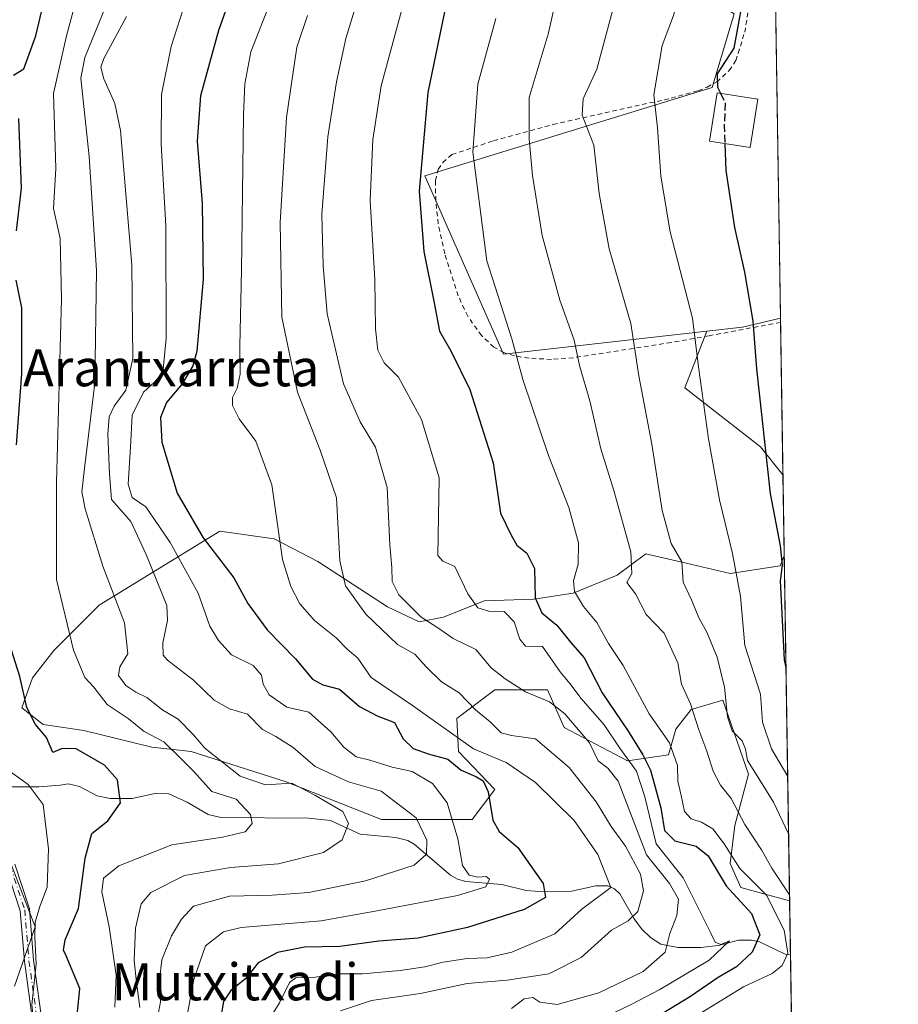
# Model space of a CAD drawing. Units: metres. Extents: x 603408 to 606835, y 4770857 to 4773222.
# Drawn here: x 606645 to 606835, y 4772389 to 4772602 of the extents above; entities that cross this region are included whole.
import ezdxf
from ezdxf.enums import TextEntityAlignment as Align

# ---------------------------------------------------------------- set-up
doc = ezdxf.new("R2010")
doc.units = ezdxf.units.M
doc.header["$MEASUREMENT"] = 0
for name, pattern in [('DGN Style 2', [1.6480167562047852, 0.988810053722871, -0.6592067024819142]), ('DGN Style 3', [2.307223458686699, 1.648016756204785, -0.6592067024819142]), ('DGN Style 4', [2.6384748266838614, 1.318413404963828, -0.6592067024819142, 0.001648016756204785, -0.6592067024819142])]:
    doc.linetypes.add(name, pattern=pattern)
for name, color, linetype, lineweight in [('Alambrada', 7, 'DGN Style 2', 0), ('Arbolado forestal CxS', 92, 'Continuous', 0), ('Camino Cxs', 7, 'Continuous', 0), ('Camino eje', 30, 'DGN Style 4', 13), ('Comarca CxS', 21, 'Continuous', 0), ('Comunidad Autónoma CxS', 142, 'Continuous', 0), ('Corriente natural lineal', 142, 'Continuous', 13), ('Curva de nivel maestra', 30, 'Continuous', 30), ('Curva de nivel maestra oculto', 30, 'DGN Style 3', 30), ('Curva de nivel normal', 30, 'Continuous', 0), ('Edificación Cxs', 1, 'Continuous', 13), ('Matorral CxS', 135, 'Continuous', 0), ('Municipio CxS', 4, 'Continuous', 0), ('Prado CxS', 92, 'Continuous', 0), ('Provincia CxS', 1, 'Continuous', 0), ('Texto cartográfico', 7, 'Continuous', 0)]:
    doc.layers.add(name, color=color, linetype=linetype, lineweight=lineweight)
doc.styles.add('Style-Arial', font='txt')

# ---------------------------------------------------------------- blocks, each defined once
blk = doc.blocks.new('*U11')
at = {"layer": 'Arbolado forestal CxS', "color": 92, "linetype": 'Continuous', "lineweight": 0}
for points in [[(606799.2072999999, 4772603.2435, 273.9478999999992), (606794.4238999998, 4772587.292300001, 273.9542999999976), (606732.2417000001, 4772568.151500001, 250.1668999999966), (606749.2144999999, 4772529.540100001, 253.8720999999932), (606793.2691000003, 4772534.5145, 270.5838999999978), (606788.5367000002, 4772522.210899999, 267.9260999999969), (606804.8843, 4772509.4595, 274.1935999999987), (606809.7514000004, 4772503.375600001, 275.9943999999959), (606810.0263999999, 4772485.8112, 274.695000000007), (606809.1341000004, 4772483.630100001, 274.118100000007), (606798.3444999997, 4772481.995300001, 268.8294000000024), (606788.5358999996, 4772484.2839, 264.5301999999938), (606780.0351, 4772486.2457, 260.8467999999993), (606773.8229, 4772481.668500001, 257.0543999999936), (606764.3410999998, 4772477.744899999, 251.9226000000053), (606755.8403000003, 4772476.437100001, 247.4621999999945), (606745.0506999996, 4772476.110099999, 242.9045000000042), (606736.2229000004, 4772472.513699999, 238.178700000004), (606730.9914999995, 4772471.5327, 235.8506999999954), (606724.1255000001, 4772474.802300001, 234.0571999999956), (606709.0859000003, 4772484.610900001, 230.0497000000032), (606699.6041000001, 4772489.5153, 227.1196999999956), (606687.8339000001, 4772491.1501, 222.5246999999945), (606661.6771, 4772475.1293, 208.1745999999985), (606651.8683000002, 4772465.320499999, 202.5675000000047), (606647.2906999999, 4772459.435500001, 200.3181000000041), (606645.0018999996, 4772452.896299999, 197.9000999999989), (606649.5793000003, 4772449.299900001, 198.1447999999946), (606658.4071000004, 4772447.9921, 200.9863999999943), (606673.1199000003, 4772444.395300001, 203.6386999999959), (606681.6206999999, 4772443.4145, 205.9140999999945), (606702.2188999997, 4772436.875499999, 209.4910999999993), (606722.8169, 4772428.701500001, 212.4628999999986), (606742.4342999998, 4772428.701500001, 219.678899999999), (606747.3387000002, 4772435.240700001, 225.1679000000004), (606739.4918999998, 4772443.4145, 225.5984000000026), (606739.1651, 4772450.6075, 229.2289000000019), (606740.6703000005, 4772451.751499999, 230.3850999999995), (606747.3391000004, 4772456.819700001, 235.7700999999943), (606758.7824999997, 4772456.819700001, 240.652900000001), (606762.3788999999, 4772448.6459, 238.6560999999929), (606776.1108999997, 4772441.4527, 242.422900000005), (606784.9386999998, 4772442.760500001, 251.3815999999933), (606786.5736999996, 4772448.3189, 253.5724999999948), (606789.8431000002, 4772452.569300001, 257.7844000000041), (606796.7093000002, 4772454.531099999, 262.9636000000028), (606802.2673000004, 4772438.5101, 262.8619000000036), (606799.3245000001, 4772427.3937, 256.9045000000042), (606798.3435000004, 4772419.219699999, 252.4407000000065), (606800.6321, 4772413.988500001, 251.3809000000037), (606811.1958999997, 4772411.133300001, 257.5813999999955), (606812.2368000001, 4772344.661599999, 280.6227999999974)], [(606643.3633000003, 4772392.5911, 191.7831000000006), (606647.8667000001, 4772405.478499999, 192.7565999999933), (606639.9379000004, 4772425.993899999, 191.5577000000048)]]:
    blk.add_polyline3d(points, dxfattribs=at)
blk = doc.blocks.new('*U15')
at = {"layer": 'Matorral CxS', "color": 135, "linetype": 'Continuous', "lineweight": 0}
for points in [[(606809.2198999999, 4772537.3146, 276.868100000007), (606809.7514000004, 4772503.375600001, 275.9943999999959), (606804.8843, 4772509.4595, 274.1935999999987), (606788.5367000002, 4772522.210899999, 267.9260999999969), (606793.2691000003, 4772534.5145, 270.5838999999978), (606801.0214999998, 4772535.389900001, 273.7351999999955)], [(606724.1255000001, 4772474.802300001, 234.0571999999956), (606730.9914999995, 4772471.5327, 235.8506999999954), (606736.2229000004, 4772472.513699999, 238.178700000004), (606745.0506999996, 4772476.110099999, 242.9045000000042), (606755.8403000003, 4772476.437100001, 247.4621999999945), (606764.3410999998, 4772477.744899999, 251.9226000000053), (606773.8229, 4772481.668500001, 257.0543999999936), (606780.0351, 4772486.2457, 260.8467999999993), (606788.5358999996, 4772484.2839, 264.5301999999938), (606798.3444999997, 4772481.995300001, 268.8294000000024), (606809.1341000004, 4772483.630100001, 274.118100000007), (606810.0263999999, 4772485.8112, 274.695000000007), (606811.1958999997, 4772411.133300001, 257.5813999999955), (606800.6321, 4772413.988500001, 251.3809000000037), (606798.3435000004, 4772419.219699999, 252.4407000000065), (606799.3245000001, 4772427.3937, 256.9045000000042), (606802.2673000004, 4772438.5101, 262.8619000000036), (606796.7093000002, 4772454.531099999, 262.9636000000028), (606789.8431000002, 4772452.569300001, 257.7844000000041), (606786.5736999996, 4772448.3189, 253.5724999999948), (606784.9386999998, 4772442.760500001, 251.3815999999933), (606776.1108999997, 4772441.4527, 242.422900000005), (606762.3788999999, 4772448.6459, 238.6560999999929), (606758.7824999997, 4772456.819700001, 240.652900000001), (606747.3391000004, 4772456.819700001, 235.7700999999943), (606740.6703000005, 4772451.751499999, 230.3850999999995), (606739.1651, 4772450.6075, 229.2289000000019), (606739.4918999998, 4772443.4145, 225.5984000000026), (606747.3387000002, 4772435.240700001, 225.1679000000004), (606742.4342999998, 4772428.701500001, 219.678899999999), (606722.8169, 4772428.701500001, 212.4628999999986), (606702.2188999997, 4772436.875499999, 209.4910999999993), (606681.6206999999, 4772443.4145, 205.9140999999945), (606673.1199000003, 4772444.395300001, 203.6386999999959), (606658.4071000004, 4772447.9921, 200.9863999999943), (606649.5793000003, 4772449.299900001, 198.1447999999946), (606645.0018999996, 4772452.896299999, 197.9000999999989), (606647.2906999999, 4772459.435500001, 200.3181000000041), (606651.8683000002, 4772465.320499999, 202.5675000000047), (606661.6771, 4772475.1293, 208.1745999999985), (606687.8339000001, 4772491.1501, 222.5246999999945), (606699.6041000001, 4772489.5153, 227.1196999999956), (606709.0859000003, 4772484.610900001, 230.0497000000032)]]:
    blk.add_polyline3d(points, close=True, dxfattribs=at)

msp = doc.modelspace()

# ---------------------------------------------------------------- linework, layer by layer
at = {"layer": 'Alambrada', "color": 7, "linetype": 'DGN Style 2', "lineweight": 0}
msp.add_polyline3d([(606809.2341999998, 4772536.400900001, 279.662599999996), (606809.2301000003, 4772536.4001, 279.6618000000017), (606793.7600999996, 4772533.5001, 275.6157999999996), (606785.5301000001, 4772532.040100001, 270.4410000000062), (606764.3701, 4772528.7501, 270.8917999999976), (606759.6201, 4772528.380100001, 270.7212), (606754.7801000001, 4772528.640100001, 268.138300000006), (606751.6401000004, 4772529.130100001, 265.3987999999954), (606749.3400999998, 4772529.840100001, 263.9841000000015), (606747.1901000004, 4772531.050100001, 262.3842000000004), (606744.4600999998, 4772533.520099999, 260.9714999999997), (606741.5100999996, 4772537.7301, 259.0293999999994), (606739.4200999998, 4772542.170100001, 262.5151000000042), (606736.5100999996, 4772551.270099999, 258.2170000000042), (606735.1001000004, 4772557.7601, 259.1484999999957), (606734.5900999998, 4772562.7401, 259.7361999999994), (606734.5100999996, 4772567.130100001, 263.3862999999984), (606735.1201, 4772569.540100001, 264.9968999999983), (606736.0900999998, 4772571.0101, 266.2145000000019), (606738.0701000001, 4772572.770099999, 268.1812999999966), (606747.1001000004, 4772575.720100001, 272.5586999999941), (606759.9600999998, 4772579.2601, 273.1472000000067), (606785.5500999996, 4772584.960100001, 275.8778000000021), (606791.4101, 4772586.5601, 276.3656999999948), (606793.3101000005, 4772587.340100001, 276.6235000000015), (606795.4200999998, 4772588.5001, 276.4164000000019), (606798.1201, 4772590.960100001, 275.6867000000057), (606799.5500999996, 4772593.100099999, 275.4716000000044), (606801.4600999998, 4772599.2501, 275.5338999999949), (606802.3000999996, 4772604.1801, 275.7222000000039)], dxfattribs=at)
at = {"layer": 'Arbolado forestal CxS', "color": 92, "linetype": 'Continuous', "lineweight": 0, "extrusion": (0.001155261560379512, -0.07375994405679344, 0.997275356169732), "elevation": -351043.3155940367, "flags": 128}
msp.add_lwpolyline([(681475.2728154581, 4749459.61796944), (681475.2728154581, 4749442.003522107)], dxfattribs=at)
at = {"layer": 'Arbolado forestal CxS', "color": 92, "linetype": 'Continuous', "lineweight": 0, "extrusion": (0.004170520125571397, -0.2663474837361397, 0.9638680535578037), "elevation": -1268340.70392122, "flags": 128}
msp.add_lwpolyline([(681454.9931757783, 4590322.305690091), (681454.9931757783, 4590310.192174109)], dxfattribs=at)
at = {"layer": 'Arbolado forestal CxS', "color": 92, "linetype": 'Continuous', "lineweight": 0, "extrusion": (-0.006767633553572309, 0.432173460175632, 0.9017651021501698), "elevation": 2058627.078547799, "flags": 128}
msp.add_lwpolyline([(-681461.3652239977, -4294377.914029211), (-681461.3652239977, -4294317.139867314)], dxfattribs=at)
at = {"layer": 'Arbolado forestal CxS', "color": 92, "linetype": 'Continuous', "lineweight": 0}
for points in [[(606806.4292000001, 4772715.518200001, 266.4973000000027), (606790.4401000004, 4772709.977499999, 260.4731999999931), (606776.7922999999, 4772710.030300001, 255.3803000000044), (606780.0761000002, 4772657.474500001, 263.7206000000006), (606780.1337000001, 4772642.3465, 264.7572999999975), (606796.0195000004, 4772635.1447, 270.9373000000051), (606792.8302999996, 4772620.7885, 270.2583000000013), (606776.8865, 4772616.8015, 265.0485000000044), (606799.2072999999, 4772603.2435, 273.9478999999992), (606794.4238999998, 4772587.292300001, 273.9542999999976), (606732.2417000001, 4772568.151500001, 250.1668999999966), (606749.2144999999, 4772529.540100001, 253.8720999999932), (606793.2691000003, 4772534.5145, 270.5838999999978)], [(606793.2691000003, 4772534.5145, 270.5838999999978), (606788.5367000002, 4772522.210899999, 267.9260999999969), (606804.8843, 4772509.4595, 274.1935999999987), (606809.7514000004, 4772503.375600001, 275.9943999999959)], [(606810.0263999999, 4772485.8112, 274.695000000007), (606809.1341000004, 4772483.630100001, 274.118100000007), (606798.3444999997, 4772481.995300001, 268.8294000000024), (606788.5358999996, 4772484.2839, 264.5301999999938), (606780.0351, 4772486.2457, 260.8467999999993), (606773.8229, 4772481.668500001, 257.0543999999936), (606764.3410999998, 4772477.744899999, 251.9226000000053), (606755.8403000003, 4772476.437100001, 247.4621999999945), (606745.0506999996, 4772476.110099999, 242.9045000000042), (606736.2229000004, 4772472.513699999, 238.178700000004), (606730.9914999995, 4772471.5327, 235.8506999999954), (606724.1255000001, 4772474.802300001, 234.0571999999956), (606709.0859000003, 4772484.610900001, 230.0497000000032), (606699.6041000001, 4772489.5153, 227.1196999999956), (606687.8339000001, 4772491.1501, 222.5246999999945), (606661.6771, 4772475.1293, 208.1745999999985), (606651.8683000002, 4772465.320499999, 202.5675000000047), (606647.2906999999, 4772459.435500001, 200.3181000000041), (606645.0018999996, 4772452.896299999, 197.9000999999989), (606649.5793000003, 4772449.299900001, 198.1447999999946), (606658.4071000004, 4772447.9921, 200.9863999999943), (606673.1199000003, 4772444.395300001, 203.6386999999959), (606681.6206999999, 4772443.4145, 205.9140999999945), (606702.2188999997, 4772436.875499999, 209.4910999999993), (606722.8169, 4772428.701500001, 212.4628999999986), (606742.4342999998, 4772428.701500001, 219.678899999999), (606747.3387000002, 4772435.240700001, 225.1679000000004), (606739.4918999998, 4772443.4145, 225.5984000000026), (606739.1651, 4772450.6075, 229.2289000000019), (606740.6703000005, 4772451.751499999, 230.3850999999995), (606747.3391000004, 4772456.819700001, 235.7700999999943), (606758.7824999997, 4772456.819700001, 240.652900000001), (606762.3788999999, 4772448.6459, 238.6560999999929), (606776.1108999997, 4772441.4527, 242.422900000005), (606784.9386999998, 4772442.760500001, 251.3815999999933), (606786.5736999996, 4772448.3189, 253.5724999999948), (606789.8431000002, 4772452.569300001, 257.7844000000041), (606796.7093000002, 4772454.531099999, 262.9636000000028), (606802.2673000004, 4772438.5101, 262.8619000000036), (606799.3245000001, 4772427.3937, 256.9045000000042), (606798.3435000004, 4772419.219699999, 252.4407000000065), (606800.6321, 4772413.988500001, 251.3809000000037), (606811.1958999997, 4772411.133300001, 257.5813999999955)], [(606639.9379000004, 4772425.993899999, 191.5577000000048), (606647.8667000001, 4772405.478499999, 192.7565999999933), (606643.3633000003, 4772392.5911, 191.7831000000006)]]:
    msp.add_polyline3d(points, dxfattribs=at)
at = {"layer": 'Camino Cxs', "color": 7, "linetype": 'Continuous', "lineweight": 0}
msp.add_polyline3d([(606643.4200999998, 4772419.0101, 196.8804999999993), (606646.6001000004, 4772409.340100001, 197.1659000000072), (606647.5100999996, 4772398.2301, 199.4695000000065), (606649.5900999998, 4772383.2601, 205.5363999999972), (606649.9501, 4772370.6501, 205.7611000000034), (606649.7301000003, 4772359.020099999, 209.3745000000054), (606647.7301000003, 4772359.0601, 207.6610999999975), (606647.9501, 4772370.640100001, 203.9428000000044), (606647.5900999998, 4772383.090100001, 204.8635999999969), (606645.5201000003, 4772398.0101, 198.3597000000009), (606644.6201, 4772408.940099999, 196.396900000007), (606641.5500999996, 4772418.280099999, 195.3598999999958)], dxfattribs=at)
msp.add_polyline3d([(606643.4200999998, 4772419.0101, 196.8804999999993), (606646.6001000004, 4772409.340100001, 197.1659000000072), (606647.5100999996, 4772398.2301, 199.4695000000065), (606649.5900999998, 4772383.2601, 205.5363999999972), (606649.9501, 4772370.6501, 205.7611000000034), (606649.7301000003, 4772359.020099999, 209.3745000000054), (606647.7301000003, 4772359.0601, 207.6610999999975), (606647.9501, 4772370.640100001, 203.9428000000044), (606647.5900999998, 4772383.090100001, 204.8635999999969), (606645.5201000003, 4772398.0101, 198.3597000000009), (606644.6201, 4772408.940099999, 196.396900000007), (606641.5500999996, 4772418.280099999, 195.3598999999958)], dxfattribs=at)
at = {"layer": 'Camino eje', "color": 30, "linetype": 'DGN Style 4', "lineweight": 13}
msp.add_polyline3d([(606587.7642999999, 4772470.1599, 190.2056000000011), (606590.7254999997, 4772467.703700001, 189.6873999999953), (606594.5151000004, 4772464.575099999, 189.6964000000007), (606599.5000999998, 4772456.040100001, 193.6662000000069), (606604.6601, 4772448.2501, 193.292300000001), (606609.0201000003, 4772444.1951, 190.5197000000044), (606616.5100999996, 4772443.550100001, 191.3564000000042), (606623.2451, 4772443.640100001, 193.898199999996), (606628.1300999997, 4772442.215100001, 193.9492999999929), (606630.4351000005, 4772439.485099999, 195.243100000007), (606632.5050999997, 4772437.030099999, 194.6526000000013), (606635.2401000002, 4772432.825099999, 195.9395999999979), (606638.0500999996, 4772428.5001, 197.0718000000052), (606640.2950999998, 4772423.515100001, 196.9254999999976), (606642.4851000002, 4772418.645099999, 196.0178000000014), (606645.6101000002, 4772409.140100001, 196.7589000000007), (606646.0651000004, 4772403.585100001, 196.8929999999964), (606646.5151000004, 4772398.120100001, 198.9149999999936), (606648.5900999998, 4772383.175100001, 205.2004000000015), (606648.7701000003, 4772376.870100001, 204.2501999999949), (606648.9501, 4772370.645099999, 204.8522999999986), (606648.7301000003, 4772359.040100001, 208.5210999999981)], dxfattribs=at)
at = {"layer": 'Comarca CxS', "color": 21, "linetype": 'Continuous', "lineweight": 0, "flags": 128}
msp.add_lwpolyline([(604056.5513667976, 4770866.153271495), (603443.0300007932, 4770856.699982254), (603439.8283999995, 4771067.971800001), (603434.2246999993, 4771437.7468), (603427.2792000002, 4771896.0746), (603416.7773999993, 4772589.0721), (603415.8174999993, 4772652.413000001), (603407.9700007944, 4773170.259982232), (603476.3586312324, 4773171.313489708), (604656.6908999992, 4773189.4963), (604703.661203723, 4773190.219752654), (606046.3709926246, 4773210.903802002), (606798.4900008203, 4773222.489982233), (606801.7063999998, 4773017.101700001), (606802.1727999991, 4772987.3211), (606811.721261803, 4772377.575448509), (606812.1752999995, 4772348.590500001), (606813.4129281729, 4772269.560362685), (606823.8470000006, 4771603.2757), (606834.7200008181, 4770908.959982257), (605813.3127000005, 4770893.221999999), (605809.725113751, 4770893.166607037), (604749.6094999998, 4770876.8322)], close=True, dxfattribs=at)
at = {"layer": 'Comunidad Autónoma CxS', "color": 142, "linetype": 'Continuous', "lineweight": 0, "flags": 128}
msp.add_lwpolyline([(604056.5513667976, 4770866.153271495), (603443.0300007932, 4770856.699982254), (603439.8283999995, 4771067.971800001), (603434.2246999993, 4771437.7468), (603427.2792000002, 4771896.0746), (603416.7773999993, 4772589.0721), (603415.8174999993, 4772652.413000001), (603407.9700007944, 4773170.259982232), (603476.3586312324, 4773171.313489708), (604656.6908999992, 4773189.4963), (604703.661203723, 4773190.219752654), (606046.3709926246, 4773210.903802002), (606798.4900008203, 4773222.489982233), (606801.7063999998, 4773017.101700001), (606802.1727999991, 4772987.3211), (606811.721261803, 4772377.575448509), (606812.1752999995, 4772348.590500001), (606813.4129281729, 4772269.560362685), (606823.8470000006, 4771603.2757), (606834.7200008181, 4770908.959982257), (605813.3127000005, 4770893.221999999), (605809.725113751, 4770893.166607037), (604749.6094999998, 4770876.8322)], close=True, dxfattribs=at)
at = {"layer": 'Corriente natural lineal', "color": 142, "linetype": 'Continuous', "lineweight": 13}
msp.add_polyline3d([(606811.3787000002, 4772399.458900001, 254.3546000000061), (606810.2171, 4772399.571900001, 253.460699999996), (606804.6807000004, 4772402.2097, 248.4248999999982), (606802.9062999999, 4772402.598300001, 246.5841999999975), (606800.1498999996, 4772402.549699999, 244.698000000004), (606795.8233000003, 4772401.400699999, 242.6683000000048), (606791.9467000002, 4772400.978900001, 240.9138999999996), (606786.9902999997, 4772400.979499999, 238.6334999999963), (606783.2802999998, 4772401.707900001, 236.2636999999959), (606781.0608999999, 4772403.134099999, 234.6885000000038), (606779.1299000002, 4772405.049699999, 233.304099999994), (606777.5323000001, 4772407.234099999, 231.6787999999942), (606774.3982999995, 4772412.642300001, 229.8141999999934), (606773.2642999999, 4772413.735300001, 229.5072999999975), (606771.8142999997, 4772414.373299999, 228.9100000000035), (606769.2664999999, 4772414.3805, 227.7002999999968), (606763.9835000001, 4772413.226100001, 225.5804000000062), (606758.0455, 4772413.0405, 223.5553000000073), (606754.1744999997, 4772413.369700001, 222.25), (606748.8618999999, 4772414.655900001, 220.3285000000033), (606741.1003000002, 4772415.2739, 217.930600000007), (606739.3065, 4772415.7763, 217.209600000002), (606737.7751000002, 4772416.624700001, 216.3503000000055), (606729.9175000006, 4772423.348300001, 213.3411999999953), (606728.5443000002, 4772424.194900001, 213.1211000000039), (606725.9168999996, 4772424.833500001, 212.6097000000009), (606718.2515000004, 4772425.576099999, 210.4070999999967), (606711.8003000002, 4772428.5099, 208.849000000002), (606707.0065000001, 4772429.012900001, 207.9231), (606688.0571, 4772429.1613, 203.4809999999998), (606685.3107000003, 4772429.7885, 202.8978000000061), (606680.7691000003, 4772432.494100001, 201.6166999999987), (606676.7603000002, 4772434.251300001, 200.9640000000072), (606674.1048999997, 4772434.451500001, 200.520399999994), (606668.8865, 4772433.300100001, 199.2032000000036), (606664.0651000004, 4772433.2619, 198.3147999999928), (606661.3091000002, 4772433.8685, 197.8374999999942), (606657.4611000001, 4772435.899900001, 196.8965999999928), (606654.9703000003, 4772436.4597, 196.4150999999983), (606653.2710999995, 4772436.184699999, 196.1248000000051), (606648.6602999996, 4772435.828500001, 195.2226999999984), (606641.9001000002, 4772435.7601, 193.3420000000042)], dxfattribs=at)
at = {"layer": 'Curva de nivel maestra', "color": 30, "linetype": 'Continuous', "lineweight": 30, "flags": 128}
for points, elevation in [([(606807.4325000001, 4772651.451900001), (606801.79, 4772610.4301), (606799.0899999999, 4772595.770099999), (606795.54, 4772590.270099999), (606795.5899999999, 4772587.380100001), (606796.2455000002, 4772586.021199999)], 275), ([(606643.1399999997, 4772589.960100001), (606645.3899999997, 4772591.3201), (606647.9800000006, 4772598.440099999), (606653.7300000006, 4772622.640100001)], 200), ([(606692.3899999997, 4772613.300100001), (606687.5199999996, 4772599.640100001), (606683.6699999999, 4772585.450099999), (606682.9299999997, 4772575.620100001), (606684.0199999996, 4772562.140100001), (606684.2199999997, 4772545.7401), (606682.8600000005, 4772530.140100001), (606681.9600000001, 4772526.950099999), (606679.6500000004, 4772523.100099999), (606676.2599999999, 4772519.0601), (606675.0099999999, 4772515.800100001), (606675.2699999996, 4772510.420100001), (606678.6100000005, 4772499.390100001), (606684.2000000002, 4772489.7601), (606690.8399999999, 4772481.090100001), (606693.8600000005, 4772475.4801), (606698.0800000001, 4772469.800100001), (606704.2199999997, 4772463.520099999), (606707.8600000005, 4772459.0801), (606710.1100000005, 4772457.890100001), (606713.75, 4772456.9801), (606718.0999999996, 4772453.200099999), (606721.9100000003, 4772451.140100001), (606725.6600000003, 4772449.7601), (606727.5499999998, 4772446.200099999), (606729.6699999999, 4772444.090100001), (606732.9400000004, 4772442.960100001), (606737.2000000002, 4772441.8201), (606740.0599999996, 4772439.370100001), (606743.2699999996, 4772438.040100001), (606744.8600000005, 4772437.110099999), (606745.9100000003, 4772434.7401), (606746.9600000001, 4772428.600099999), (606748.2800000003, 4772426.120100001), (606752.3300000001, 4772422.6601), (606757.7999999998, 4772414.890100001), (606758.3700000001, 4772411.8201), (606753.7300000006, 4772409.2401), (606741.4299999997, 4772405.3201), (606730.7599999999, 4772403.040100001), (606722.2800000003, 4772402.350099999), (606713.8399999999, 4772401.1801), (606706.1299999999, 4772401.0601), (606700.3399999999, 4772399.9001), (606696.1100000005, 4772397.6601), (606693.3899999997, 4772394.2301), (606690.2199999997, 4772391.700099999), (606688.6399999997, 4772389.2601), (606687.8200000003, 4772384.670100001)], 225), ([(606737.2800000003, 4772607.590100001), (606732.8499999996, 4772586.1801), (606730.9699999997, 4772564.840100001), (606731.9699999997, 4772551.780099999), (606734.1600000003, 4772540.9801), (606735.3600000005, 4772534.460100001), (606737.8799999999, 4772530.200099999), (606741.9400000004, 4772521.880100001), (606747.04, 4772505.9901), (606748.5899999999, 4772495.0701), (606750.9400000004, 4772490.3301), (606752.1399999997, 4772488.120100001), (606754.2699999996, 4772486.420100001), (606755.9699999997, 4772483.0601), (606756.0800000001, 4772476.7501), (606757.5499999998, 4772473.450099999), (606760.7800000003, 4772470.8301), (606763.75, 4772467.130100001), (606766.7199999997, 4772463.770099999), (606770.5800000001, 4772456.190099999), (606776.2599999999, 4772447.880100001), (606779.3899999997, 4772442.720100001), (606781.0800000001, 4772439.370100001), (606783.3200000003, 4772431.2601), (606784.0800000001, 4772426.3301), (606786.3099999996, 4772424.0701), (606790.9400000004, 4772422.950099999), (606793.5599999996, 4772420.8301), (606797.4199999999, 4772414.370100001), (606802.9600000001, 4772408.390100001), (606804.7100000001, 4772403.710100001), (606803.0999999996, 4772400.0001), (606799.6699999999, 4772396.770099999), (606795.7199999997, 4772394.470100001), (606789.7199999997, 4772390.360099999), (606777.9000000004, 4772383.130100001)], 250), ([(606643.79, 4772556.2301), (606644.9199999999, 4772565.460100001), (606644.3399999999, 4772580.5801)], 200), ([(606797.1818000004, 4772575.128799999), (606797.4100000003, 4772569.3101), (606799.25, 4772556.9801), (606801.4400000004, 4772547.3101), (606803.2400000002, 4772536.6501), (606804.0099999999, 4772526.350099999), (606806.9500000002, 4772499.350099999), (606809.1600000003, 4772487.960100001), (606809.5800000001, 4772483.8301), (606809.1200000001, 4772480.390100001), (606810.04, 4772463.270099999), (606810.4053999997, 4772461.608999999)], 275), ([(606643.7999999998, 4772509.880100001), (606644.9500000002, 4772525.2401), (606644.9800000006, 4772539.540100001), (606643.7699999996, 4772545.5701)], 200), ([(606656.4299999997, 4772381.2401), (606657.4900000002, 4772392.100099999), (606654.5700000003, 4772399.190099999), (606653.9699999997, 4772400.450099999), (606654.3399999999, 4772402.6801), (606657.2699999996, 4772409.4101), (606658.6600000003, 4772420.350099999), (606660.1200000001, 4772425.690099999), (606663.6100000005, 4772428.4301), (606666.3600000005, 4772432.360099999), (606665.6900000004, 4772437.3301), (606662.8799999999, 4772440.4801), (606656.7599999999, 4772444.0101), (606653.6799999997, 4772444.110099999), (606651.6900000004, 4772443.220100001), (606650.2800000003, 4772446.460100001), (606647.9199999999, 4772449.300100001), (606646.0300000003, 4772452.970100001), (606644.5199999996, 4772459.720100001), (606642.2400000002, 4772466.970100001)], 200)]:
    msp.add_lwpolyline(points, dxfattribs=dict(at, elevation=elevation))
at = {"layer": 'Curva de nivel maestra oculto', "color": 30, "linetype": 'DGN Style 3', "lineweight": 30, "elevation": 275, "flags": 128}
msp.add_lwpolyline([(606796.2455000002, 4772586.021199999), (606797.2300000006, 4772583.9801), (606797.0300000003, 4772579.0001), (606797.1818000004, 4772575.128799999)], dxfattribs=at)
at = {"layer": 'Curva de nivel normal', "color": 30, "linetype": 'Continuous', "lineweight": 0, "flags": 128}
for points, elevation in [([(606806.6201, 4772703.3278), (606803.2000000002, 4772693.5), (606797.8300000001, 4772673.119999999), (606793.79, 4772650.66), (606791.4500000002, 4772631.84), (606788.5099999999, 4772612.5), (606786.0199999996, 4772602.859999999), (606783.6200000001, 4772596.369999999), (606781.8099999996, 4772585.65), (606782.5700000003, 4772578.560000001), (606783.3399999999, 4772568.09), (606785.3499999996, 4772555.99), (606790.2000000002, 4772537.279999999), (606791.4600000001, 4772526.75), (606793.6600000003, 4772511.180000001), (606796.04, 4772497.99), (606798.8300000001, 4772486.32), (606800.54, 4772476.99), (606801.5099999999, 4772466.380000001), (606804.9100000003, 4772455.880000001), (606805.2999999998, 4772449.82), (606807.2400000002, 4772444), (606810.7742, 4772438.0593)], 270), ([(606665.0800000001, 4772388.039999999), (606665.4000000004, 4772395), (606663.8600000005, 4772405.439999999), (606662.3099999996, 4772413.029999999), (606662.6600000003, 4772416), (606665.9400000004, 4772418.689999999), (606677.4199999999, 4772423.24), (606688.4000000004, 4772424.91), (606693.29, 4772426.060000001), (606694.8399999999, 4772427.84), (606694.4400000004, 4772429.789999999), (606691.3600000005, 4772433.140000001), (606686.0999999996, 4772434.76), (606682.1100000005, 4772439.220000001), (606679.4199999999, 4772441.960000001), (606675.7000000002, 4772445.539999999), (606671.4800000006, 4772447.75), (606667.9800000006, 4772450.58), (606663.4699999997, 4772453.619999999), (606660.5499999998, 4772457.369999999), (606658.6399999997, 4772459.460000001), (606656.1399999997, 4772465.4), (606652.4600000001, 4772480.720000001), (606652.4800000006, 4772501.720000001), (606653.54, 4772541.430000001), (606653.2400000002, 4772554.539999999), (606651.8300000001, 4772561.100000001), (606652.3600000005, 4772569.76), (606651.8300000001, 4772585.99), (606654.6200000001, 4772598.449999999), (606661.4800000006, 4772623.970000001)], 205), ([(606750.9800000006, 4772387.810000001), (606753.7199999997, 4772389.850000001), (606755.5700000003, 4772390.180000001), (606757.1100000005, 4772389.119999999), (606760.9000000004, 4772388.630000001), (606769.8600000005, 4772391.189999999), (606779.5, 4772395.800000001), (606784.25, 4772400), (606785.2400000002, 4772404), (606786.7699999996, 4772407.949999999), (606787.1500000004, 4772411.470000001), (606785.1900000004, 4772414.859999999), (606780.2100000001, 4772421.09), (606774.0800000001, 4772437.02), (606771.8499999996, 4772439.850000001), (606769.7699999996, 4772441.430000001), (606767.8499999996, 4772445.359999999), (606762.5199999996, 4772451.630000001), (606759.1699999999, 4772454.17), (606753.9800000006, 4772456.350000001), (606749.5999999996, 4772459.210000001), (606746.5999999996, 4772461.539999999), (606743.2400000002, 4772465.51), (606738.3200000003, 4772467.890000001), (606735.4800000006, 4772469.939999999), (606731.3600000005, 4772472.619999999), (606726.5800000001, 4772477.41), (606725.1299999999, 4772480.26), (606725.04, 4772483.300000001), (606724.6299999999, 4772488.24), (606724.0599999996, 4772500.66), (606721.5599999996, 4772509.4), (606718.2100000001, 4772514.82), (606714.5999999996, 4772523.09), (606711.0999999996, 4772538.26), (606710.2300000006, 4772548.74), (606709.9400000004, 4772559.75), (606711.2199999997, 4772576.59), (606713.0800000001, 4772588.480000001), (606715.0899999999, 4772597.880000001), (606720.7699999996, 4772616.4)], 240), ([(606664.6799999997, 4772608.720000001), (606658.6399999997, 4772593.75), (606657.7599999999, 4772589.310000001), (606659.54, 4772572.310000001), (606661.1299999999, 4772547.65), (606660.7599999999, 4772523.220000001), (606658.5899999999, 4772505.390000001), (606657.9900000002, 4772499.67), (606658.7000000002, 4772495.99), (606662.5, 4772483.619999999), (606667.2300000006, 4772471.310000001), (606667.9100000003, 4772464.600000001), (606666.1500000004, 4772461.779999999), (606665.9299999997, 4772459.880000001), (606667.4600000001, 4772457.76), (606669.6699999999, 4772456.289999999), (606672.0499999998, 4772455.119999999), (606675.5199999996, 4772452.430000001), (606678.8200000003, 4772450.430000001), (606682.1299999999, 4772447.060000001), (606684.5599999996, 4772444.17), (606692.2599999999, 4772438.109999999), (606697.7400000002, 4772436.220000001), (606703.4000000004, 4772436.57), (606708.4000000004, 4772433.960000001), (606714.4699999997, 4772430.42), (606715.7199999997, 4772427.84), (606714.3499999996, 4772424.33), (606710.2999999998, 4772421.58), (606700.5199999996, 4772419.08), (606690.1699999999, 4772418.300000001), (606680.1500000004, 4772416.59), (606672.9299999997, 4772412.939999999), (606670.7999999998, 4772410.449999999), (606669.54, 4772405.15), (606669.2599999999, 4772398.199999999), (606669.7800000003, 4772393.380000001), (606670.5300000003, 4772387.99)], 210), ([(606680.6600000003, 4772385.930000001), (606682.2100000001, 4772394.08), (606684.7000000002, 4772401.359999999), (606688.6100000005, 4772404.359999999), (606692.4299999997, 4772405.300000001), (606709.7599999999, 4772406.800000001), (606722.29, 4772408.980000001), (606739.2599999999, 4772412.279999999), (606745.3899999997, 4772414.130000001), (606746.25, 4772415.76), (606745.5199999996, 4772416.390000001), (606743.7199999997, 4772416.199999999), (606741.7999999998, 4772416.66), (606740.3799999999, 4772418.74), (606739.3399999999, 4772424.529999999), (606737.0800000001, 4772432.359999999), (606733.8799999999, 4772436.49), (606729.4600000001, 4772439.08), (606725.1299999999, 4772440.060000001), (606720.2999999998, 4772441.58), (606717.3700000001, 4772442.32), (606714.7000000002, 4772444.380000001), (606711.8799999999, 4772447.710000001), (606707.1200000001, 4772452), (606702.3499999996, 4772453.050000001), (606698.5199999996, 4772455.74), (606697.2199999997, 4772458), (606696.8899999997, 4772460.01), (606695.0499999998, 4772462.09), (606690.3899999997, 4772464.369999999), (606687.5800000001, 4772467.52), (606685.6600000003, 4772470.59), (606683.1399999997, 4772477.730000001), (606677.0999999996, 4772488.689999999), (606671.8200000003, 4772496.41), (606668.8899999997, 4772498.480000001), (606667.9600000001, 4772501.380000001), (606668.4900000002, 4772509.390000001), (606668.8300000001, 4772516.289999999), (606671.2999999998, 4772521.289999999), (606673.6900000004, 4772523.460000001), (606675.5, 4772525.560000001), (606676.2400000002, 4772532.91), (606676.1699999999, 4772557.32), (606675.1299999999, 4772574.980000001), (606675.1900000004, 4772585.779999999), (606677.2999999998, 4772596.16), (606681.8399999999, 4772610.380000001)], 220), ([(606773.1200000001, 4772386.83), (606777, 4772388.720000001), (606783.1200000001, 4772391.869999999), (606788.0499999998, 4772394.890000001), (606793.7400000002, 4772398.27), (606798.1500000004, 4772402.460000001), (606796.3200000003, 4772401.65), (606795.0700000003, 4772402.180000001), (606794.0899999999, 4772404.220000001), (606788.1200000001, 4772416.060000001), (606782.29, 4772423.449999999), (606779.8399999999, 4772433.619999999), (606778.0700000003, 4772439.220000001), (606774.4199999999, 4772444.180000001), (606771.0300000003, 4772449.24), (606766.0800000001, 4772454.92), (606763.6299999999, 4772458.210000001), (606761.5300000003, 4772460.710000001), (606757.7199999997, 4772466.180000001), (606754.0099999999, 4772466.230000001), (606752.8099999996, 4772467.779999999), (606751.5800000001, 4772471.560000001), (606749.3899999997, 4772473.77), (606746.0499999998, 4772473.82), (606743.7199999997, 4772474.57), (606741.5499999998, 4772477.59), (606738.7100000001, 4772483.49), (606736.0800000001, 4772484.699999999), (606735.0499999998, 4772485.880000001), (606735.3200000003, 4772502.730000001), (606731.5199999996, 4772515.390000001), (606726.5099999999, 4772524.550000001), (606723.4199999999, 4772527.619999999), (606722.0599999996, 4772530.369999999), (606721.5700000003, 4772535.02), (606721.3799999999, 4772545.680000001), (606720.3600000005, 4772562.77), (606720.9299999997, 4772576.01), (606722.7800000003, 4772587.640000001), (606728.6100000005, 4772609.26)], 245), ([(606811.1758000003, 4772412.414200001), (606807.3600000005, 4772418.15), (606805.0800000001, 4772422.180000001), (606801.5, 4772427.66), (606798.5499999998, 4772433.25), (606796.2599999999, 4772436.140000001), (606794.6200000001, 4772439.16), (606793.2400000002, 4772443.52), (606791.5199999996, 4772448.130000001), (606789.7400000002, 4772453.77), (606787.7599999999, 4772458.039999999), (606786.9600000001, 4772462.66), (606784, 4772469.09), (606780.1699999999, 4772473.09), (606777.7999999998, 4772477.600000001), (606775.9800000006, 4772480.029999999), (606777.0499999998, 4772482), (606776.8399999999, 4772486.680000001), (606773.1100000005, 4772500), (606770.3200000003, 4772509.029999999), (606767.9100000003, 4772519.42), (606765.6799999997, 4772527.039999999), (606764.5800000001, 4772532.57), (606761.4699999997, 4772541.220000001), (606757.5899999999, 4772555.199999999), (606755.5199999996, 4772568.24), (606754.7800000003, 4772576.189999999), (606754.7699999996, 4772585.140000001), (606758.9400000004, 4772598.82), (606761.1799999997, 4772608.76)], 260), ([(606699.0599999996, 4772606.640000001), (606694.5499999998, 4772595.029999999), (606693.2199999997, 4772588.07), (606692.9500000002, 4772581.33), (606692.5, 4772547.689999999), (606692.1399999997, 4772531.26), (606692.2199999997, 4772525.16), (606691.6200000001, 4772522.16), (606690.6100000005, 4772520.109999999), (606690.5599999996, 4772518.380000001), (606692.04, 4772515.49), (606695.6299999999, 4772510.66), (606699.0899999999, 4772501.210000001), (606701.4000000004, 4772485), (606703.2300000006, 4772479.16), (606705.1699999999, 4772475.430000001), (606708.2999999998, 4772471.84), (606712.9900000002, 4772468.039999999), (606715.4299999997, 4772465.640000001), (606717.7000000002, 4772463.630000001), (606720.5800000001, 4772459.51), (606729.5800000001, 4772453.380000001), (606742.7400000002, 4772444.060000001), (606749.8200000003, 4772441.050000001), (606756.1900000004, 4772436.74), (606764.5300000003, 4772428.470000001), (606769.6699999999, 4772421.119999999), (606772.5, 4772414), (606766.1799999997, 4772409.289999999), (606760.3899999997, 4772403.949999999), (606751.0499999998, 4772399.99), (606745.7199999997, 4772398.74), (606741.3899999997, 4772398.600000001), (606736.1600000003, 4772397.850000001), (606732.1799999997, 4772396.779999999), (606726.8899999997, 4772396.02), (606718.7400000002, 4772395.32), (606713.4000000004, 4772395.26), (606708.0599999996, 4772394.5), (606704.2800000003, 4772394.449999999), (606702.9199999999, 4772393.439999999), (606700.7800000003, 4772389), (606695.7599999999, 4772381.01)], 230), ([(606810.9687000001, 4772425.640500001), (606807.7000000002, 4772432.49), (606804.5499999998, 4772437.619999999), (606802.04, 4772441.529999999), (606801.6600000003, 4772443.949999999), (606800.8899999997, 4772445.730000001), (606798.7800000003, 4772447.930000001), (606797.7699999996, 4772450.930000001), (606797.0800000001, 4772457.359999999), (606795.4800000006, 4772463.850000001), (606793.2599999999, 4772469.310000001), (606791.5599999996, 4772472.4), (606789.9800000006, 4772476.279999999), (606788.1699999999, 4772480.109999999), (606787.8799999999, 4772484.560000001), (606785.5599999996, 4772488.470000001), (606783.6100000005, 4772495.640000001), (606781.3499999996, 4772510.02), (606778.5199999996, 4772524.810000001), (606776.8099999996, 4772536.16), (606772.1200000001, 4772552.359999999), (606769.9699999997, 4772564.310000001), (606768.8099999996, 4772574.77), (606766.2699999996, 4772581.300000001), (606766.5, 4772584.83), (606769.4800000006, 4772591.279999999), (606773.04, 4772604.65)], 265), ([(606673.4900000002, 4772381.17), (606674.9800000006, 4772389.210000001), (606674.79, 4772393.970000001), (606675.2999999998, 4772398.33), (606677.3600000005, 4772403.52), (606679.5199999996, 4772407.100000001), (606682.1200000001, 4772409.960000001), (606689.9400000004, 4772412.100000001), (606699.1799999997, 4772412.32), (606707.0899999999, 4772412.939999999), (606719.4000000004, 4772415.42), (606729.8899999997, 4772418.84), (606732.5700000003, 4772421.199999999), (606732.6600000003, 4772424.27), (606730.3300000001, 4772429.09), (606722.79, 4772434.83), (606715.7199999997, 4772436.91), (606708.5, 4772440.220000001), (606703.7400000002, 4772444.32), (606699.9699999997, 4772446.720000001), (606697.0700000003, 4772448.180000001), (606693.8399999999, 4772451.51), (606689.9500000002, 4772452.66), (606686.5800000001, 4772454.560000001), (606682.1399999997, 4772458.9), (606676.4800000006, 4772463.220000001), (606675.54, 4772464.32), (606675.4800000006, 4772466.980000001), (606676.5199999996, 4772471.82), (606676.3600000005, 4772475.100000001), (606671.8700000001, 4772486.130000001), (606668.5599999996, 4772493.25), (606664.3700000001, 4772498.01), (606663.9299999997, 4772503.619999999), (606663.5999999996, 4772512.180000001), (606663.8600000005, 4772515.930000001), (606664.9800000006, 4772518.24), (606667.4600000001, 4772521.680000001), (606668.9699999997, 4772528.58), (606668.7699999996, 4772548.82), (606666.3600000005, 4772577.99), (606665.0800000001, 4772583.810000001), (606662.7300000006, 4772589.119999999), (606662.0899999999, 4772591.689999999), (606662.7000000002, 4772593.550000001), (606667.6299999999, 4772602.619999999)], 215), ([(606706.7999999998, 4772602.9), (606704.4900000002, 4772596.039999999), (606702.2999999998, 4772580.779999999), (606700.8600000005, 4772558.02), (606701.29, 4772537.539999999), (606704.6799999997, 4772521.27), (606709.5199999996, 4772508.75), (606713.1100000005, 4772498.369999999), (606713.7999999998, 4772484.75), (606715.0499999998, 4772479.359999999), (606719.4199999999, 4772473.180000001), (606726.3200000003, 4772466.59), (606730.0199999996, 4772464.550000001), (606732.4699999997, 4772461.82), (606735.79, 4772458.560000001), (606739.6399999997, 4772456.15), (606743.2199999997, 4772452.449999999), (606746.3700000001, 4772449.859999999), (606748.7100000001, 4772447.52), (606751, 4772446.880000001), (606756.1699999999, 4772446.17), (606763.4699999997, 4772439.960000001), (606769.2800000003, 4772432.550000001), (606772.5499999998, 4772427.17), (606775.6799999997, 4772422.960000001), (606778.9199999999, 4772416.850000001), (606779.5300000003, 4772413.300000001), (606778.3099999996, 4772408.779999999), (606776.2199999997, 4772406.789999999), (606772.5999999996, 4772404.779999999), (606766.0800000001, 4772398.83), (606759.0800000001, 4772395.26), (606750.0499999998, 4772393.9), (606741.3899999997, 4772393.16), (606731.2999999998, 4772391.050000001), (606720.7000000002, 4772389.5), (606713.9699999997, 4772387.300000001)], 235), ([(606786.4100000003, 4772383.41), (606801.1799999997, 4772392.49), (606807.3799999999, 4772395.380000001), (606809.6100000005, 4772397.119999999), (606810.7999999998, 4772399.779999999), (606810.0300000003, 4772404.730000001), (606806.1600000003, 4772412.300000001), (606800.4100000003, 4772418.140000001), (606797.0099999999, 4772423.480000001), (606794.5899999999, 4772426.67), (606792.0899999999, 4772428.15), (606789.8600000005, 4772428.869999999), (606788.4100000003, 4772430.480000001), (606787.7400000002, 4772433.939999999), (606786.9800000006, 4772437.01), (606786.8899999997, 4772440.42), (606785.2199999997, 4772445.359999999), (606780.8099999996, 4772451.59), (606775.1600000003, 4772462.039999999), (606772.0099999999, 4772466.82), (606769.4600000001, 4772471.4), (606766.5700000003, 4772474.84), (606764.6100000005, 4772478.140000001), (606764.4100000003, 4772480.42), (606765.4400000004, 4772483.99), (606765.4699999997, 4772488.66), (606763.3799999999, 4772496.279999999), (606758.9800000006, 4772507.58), (606753.5300000003, 4772523.800000001), (606751.0800000001, 4772532.82), (606745.6399999997, 4772549.75), (606742.6299999999, 4772573.24), (606743.7100000001, 4772588), (606747.5599999996, 4772602.230000001)], 255), ([(606642.75, 4772357.220000001), (606646.6399999997, 4772367.720000001), (606648.2000000002, 4772378.800000001), (606647.0999999996, 4772388.539999999), (606648.0700000003, 4772397.390000001), (606647.7800000003, 4772403.27), (606647.8700000001, 4772406.49), (606648.8399999999, 4772409.84), (606650.4299999997, 4772414.039999999), (606650.7400000002, 4772422.359999999), (606649.5899999999, 4772432), (606646.3200000003, 4772436.33), (606639.3300000001, 4772441.310000001)], 195)]:
    msp.add_lwpolyline(points, dxfattribs=dict(at, elevation=elevation))
at = {"layer": 'Edificación Cxs', "color": 1, "linetype": 'Continuous', "lineweight": 13}
msp.add_polyline3d([(606804.3000999996, 4772584.770099999, 278.247000000003), (606802.6700999998, 4772574.270099999, 277.8396999999969), (606793.8501000004, 4772575.6501, 275.8656000000047), (606795.4801000003, 4772586.140100001, 276.9008000000031), (606804.3000999996, 4772584.770099999, 278.247000000003)], dxfattribs=at)
msp.add_3dface([(606804.3000999996, 4772584.770099999, 278.247000000003), (606802.6700999998, 4772574.270099999, 278.247000000003), (606793.8501000004, 4772575.6501, 278.247000000003), (606795.4801000003, 4772586.140100001, 278.247000000003)], dxfattribs=at)
at = {"layer": 'Matorral CxS', "color": 135, "linetype": 'Continuous', "lineweight": 0, "extrusion": (-0.387814034088986, 0.1806880528833266, 0.9038540272128344), "elevation": 627261.5915434763, "flags": 128}
msp.add_lwpolyline([(-4582310.373781446, -1324501.589040294), (-4582305.166756527, -1324508.911620887), (-4582301.099220736, -1324516.277208114)], dxfattribs=at)
at = {"layer": 'Matorral CxS', "color": 135, "linetype": 'Continuous', "lineweight": 0, "extrusion": (-7.363530138302109e-05, 0.004704935333299629, 0.9999889290193927), "elevation": 22686.66179597024, "flags": 128}
msp.add_lwpolyline([(606809.2385423402, 4772483.398455752), (606809.2528426568, 4772482.484745639)], dxfattribs=at)
at = {"layer": 'Matorral CxS', "color": 135, "linetype": 'Continuous', "lineweight": 0, "extrusion": (0.000416051928869545, -0.02656666933963166, 0.999646957170876), "elevation": -126261.157769543, "flags": 128}
msp.add_lwpolyline([(681466.8054054542, 4760775.392132252), (681466.8054054542, 4760742.35101772)], dxfattribs=at)
at = {"layer": 'Matorral CxS', "color": 135, "linetype": 'Continuous', "lineweight": 0, "extrusion": (0.003497349548777277, -0.2233216929348131, 0.9747385239185239), "elevation": -1063409.628293708, "flags": 128}
msp.add_lwpolyline([(681466.410539687, 4642154.973227479), (681466.4105396871, 4642078.350569057)], dxfattribs=at)
at = {"layer": 'Matorral CxS', "color": 135, "linetype": 'Continuous', "lineweight": 0}
for points in [[(606793.2691000003, 4772534.5145, 270.5838999999978), (606788.5367000002, 4772522.210899999, 267.9260999999969), (606804.8843, 4772509.4595, 274.1935999999987), (606809.7514000004, 4772503.375600001, 275.9943999999959)], [(606810.0263999999, 4772485.8112, 274.695000000007), (606809.1341000004, 4772483.630100001, 274.118100000007), (606798.3444999997, 4772481.995300001, 268.8294000000024), (606788.5358999996, 4772484.2839, 264.5301999999938), (606780.0351, 4772486.2457, 260.8467999999993), (606773.8229, 4772481.668500001, 257.0543999999936), (606764.3410999998, 4772477.744899999, 251.9226000000053), (606755.8403000003, 4772476.437100001, 247.4621999999945), (606745.0506999996, 4772476.110099999, 242.9045000000042), (606736.2229000004, 4772472.513699999, 238.178700000004), (606730.9914999995, 4772471.5327, 235.8506999999954), (606724.1255000001, 4772474.802300001, 234.0571999999956), (606709.0859000003, 4772484.610900001, 230.0497000000032), (606699.6041000001, 4772489.5153, 227.1196999999956), (606687.8339000001, 4772491.1501, 222.5246999999945), (606661.6771, 4772475.1293, 208.1745999999985), (606651.8683000002, 4772465.320499999, 202.5675000000047), (606647.2906999999, 4772459.435500001, 200.3181000000041), (606645.0018999996, 4772452.896299999, 197.9000999999989), (606649.5793000003, 4772449.299900001, 198.1447999999946), (606658.4071000004, 4772447.9921, 200.9863999999943), (606673.1199000003, 4772444.395300001, 203.6386999999959), (606681.6206999999, 4772443.4145, 205.9140999999945), (606702.2188999997, 4772436.875499999, 209.4910999999993), (606722.8169, 4772428.701500001, 212.4628999999986), (606742.4342999998, 4772428.701500001, 219.678899999999), (606747.3387000002, 4772435.240700001, 225.1679000000004), (606739.4918999998, 4772443.4145, 225.5984000000026), (606739.1651, 4772450.6075, 229.2289000000019), (606740.6703000005, 4772451.751499999, 230.3850999999995), (606747.3391000004, 4772456.819700001, 235.7700999999943), (606758.7824999997, 4772456.819700001, 240.652900000001), (606762.3788999999, 4772448.6459, 238.6560999999929), (606776.1108999997, 4772441.4527, 242.422900000005), (606784.9386999998, 4772442.760500001, 251.3815999999933), (606786.5736999996, 4772448.3189, 253.5724999999948), (606789.8431000002, 4772452.569300001, 257.7844000000041), (606796.7093000002, 4772454.531099999, 262.9636000000028), (606802.2673000004, 4772438.5101, 262.8619000000036), (606799.3245000001, 4772427.3937, 256.9045000000042), (606798.3435000004, 4772419.219699999, 252.4407000000065), (606800.6321, 4772413.988500001, 251.3809000000037), (606811.1958999997, 4772411.133300001, 257.5813999999955)]]:
    msp.add_polyline3d(points, dxfattribs=at)
at = {"layer": 'Municipio CxS', "color": 4, "linetype": 'Continuous', "lineweight": 0, "flags": 128}
msp.add_lwpolyline([(606802.1727999991, 4772987.3211), (606811.721261803, 4772377.575448509), (606810.8620666676, 4772373.115999999), (606806.4208999993, 4772345.932033334), (606805.5460000002, 4772340.574), (606813.4129281729, 4772269.560362685), (606823.8470000006, 4771603.2757)], dxfattribs=at)
at = {"layer": 'Prado CxS', "color": 92, "linetype": 'Continuous', "lineweight": 0, "extrusion": (-0.0008900396413850985, 0.05683638692117988, 0.9983831093078361), "elevation": 270990.1134827023, "flags": 128}
msp.add_lwpolyline([(-681462.0769155218, -4754912.472513023), (-681462.0769155216, -4754734.873918856)], dxfattribs=at)
at = {"layer": 'Prado CxS', "color": 92, "linetype": 'Continuous', "lineweight": 0, "extrusion": (-0.387814034088986, 0.1806880528833266, 0.9038540272128344), "elevation": 627261.5915434763, "flags": 128}
msp.add_lwpolyline([(-4582310.373781446, -1324501.589040294), (-4582305.166756527, -1324508.911620887), (-4582301.099220736, -1324516.277208114)], dxfattribs=at)
at = {"layer": 'Prado CxS', "color": 92, "linetype": 'Continuous', "lineweight": 0}
msp.add_polyline3d([(606809.2198999999, 4772537.3146, 276.868100000007), (606801.0214999998, 4772535.389900001, 273.7351999999955), (606793.2691000003, 4772534.5145, 270.5838999999978), (606749.2144999999, 4772529.540100001, 253.8720999999932), (606732.2417000001, 4772568.151500001, 250.1668999999966), (606794.4238999998, 4772587.292300001, 273.9542999999976), (606799.2072999999, 4772603.2435, 273.9478999999992), (606776.8865, 4772616.8015, 265.0485000000044), (606792.8302999996, 4772620.7885, 270.2583000000013), (606796.0195000004, 4772635.1447, 270.9373000000051), (606780.1337000001, 4772642.3465, 264.7572999999975), (606780.0761000002, 4772657.474500001, 263.7206000000006), (606776.7922999999, 4772710.030300001, 255.3803000000044), (606790.4401000004, 4772709.977499999, 260.4731999999931), (606806.4292000001, 4772715.518200001, 266.4973000000027)], close=True, dxfattribs=at)
for points in [[(606806.4292000001, 4772715.518200001, 266.4973000000027), (606790.4401000004, 4772709.977499999, 260.4731999999931), (606776.7922999999, 4772710.030300001, 255.3803000000044), (606780.0761000002, 4772657.474500001, 263.7206000000006), (606780.1337000001, 4772642.3465, 264.7572999999975), (606796.0195000004, 4772635.1447, 270.9373000000051), (606792.8302999996, 4772620.7885, 270.2583000000013), (606776.8865, 4772616.8015, 265.0485000000044), (606799.2072999999, 4772603.2435, 273.9478999999992), (606794.4238999998, 4772587.292300001, 273.9542999999976), (606732.2417000001, 4772568.151500001, 250.1668999999966), (606749.2144999999, 4772529.540100001, 253.8720999999932), (606793.2691000003, 4772534.5145, 270.5838999999978)], [(606639.9379000004, 4772425.993899999, 191.5577000000048), (606647.8667000001, 4772405.478499999, 192.7565999999933), (606643.3633000003, 4772392.5911, 191.7831000000006)], [(606639.9379000004, 4772425.993899999, 191.5577000000048), (606647.8667000001, 4772405.478499999, 192.7565999999933), (606643.3633000003, 4772392.5911, 191.7831000000006)]]:
    msp.add_polyline3d(points, dxfattribs=at)
at = {"layer": 'Provincia CxS', "color": 1, "linetype": 'Continuous', "lineweight": 0, "flags": 128}
msp.add_lwpolyline([(604056.5513667976, 4770866.153271495), (603443.0300007932, 4770856.699982254), (603439.8283999995, 4771067.971800001), (603434.2246999993, 4771437.7468), (603427.2792000002, 4771896.0746), (603416.7773999993, 4772589.0721), (603415.8174999993, 4772652.413000001), (603407.9700007944, 4773170.259982232), (603476.3586312324, 4773171.313489708), (604656.6908999992, 4773189.4963), (604703.661203723, 4773190.219752654), (606046.3709926246, 4773210.903802002), (606798.4900008203, 4773222.489982233), (606801.7063999998, 4773017.101700001), (606802.1727999991, 4772987.3211), (606811.721261803, 4772377.575448509), (606812.1752999995, 4772348.590500001), (606813.4129281729, 4772269.560362685), (606823.8470000006, 4771603.2757), (606834.7200008181, 4770908.959982257), (605813.3127000005, 4770893.221999999), (605809.725113751, 4770893.166607037), (604749.6094999998, 4770876.8322)], close=True, dxfattribs=at)

# ---------------------------------------------------------------- block references
at = {"layer": 'Arbolado forestal CxS', "color": 92, "linetype": 'Continuous', "lineweight": 0}
msp.add_blockref('*U11', (0, 0), dxfattribs=at)
at = {"layer": 'Matorral CxS', "color": 135, "linetype": 'Continuous', "lineweight": 0}
msp.add_blockref('*U15', (0, 0), dxfattribs=at)

# ---------------------------------------------------------------- texts
at = {"layer": 'Texto cartográfico', "color": 7, "linetype": 'Continuous', "lineweight": 0, "style": 'Style-Arial'}
for s, p in [('Arantxarreta', (606677.3037536584, 4772526.56015)), ('Mutxitxadi', (606691.1539890248, 4772393.550150001))]:
    msp.add_text(s, height=8, dxfattribs=at).set_placement(p, align=Align.MIDDLE_CENTER)

doc.saveas('drawing.dxf')
